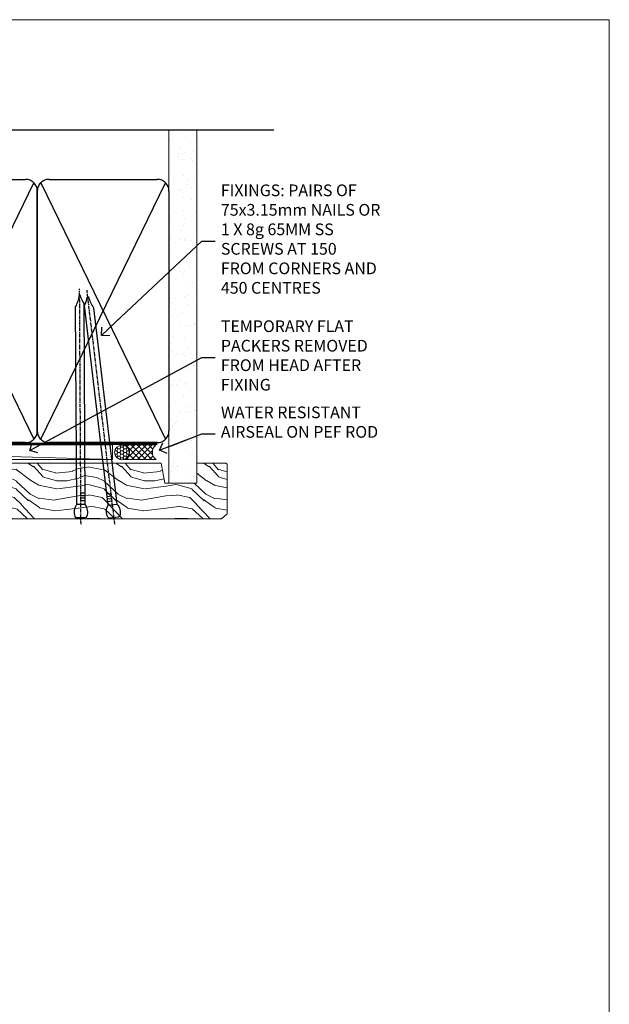
# Model space of a CAD drawing. Units: millimetres. Extents: x 0 to 634204, y -1112 to 730.
# Drawn here: x 13552 to 13753, y 393 to 730 of the extents above; entities that cross this region are included whole.
import ezdxf
from ezdxf import colors
from ezdxf.entities.mleader import LeaderData, LeaderLine
from ezdxf.math import Vec2, Vec3

# ---------------------------------------------------------------- set-up
doc = ezdxf.new("R2010")
doc.units = ezdxf.units.MM
doc.linetypes.add('CENTER', pattern=[2, 1.25, -0.25, 0.25, -0.25])
doc.linetypes.add('Dashed', pattern=[564.4444465637206, 282.2222232818604, -282.2222232818602])
doc.layers.add('Aluminium Systems Ltd Joinery Detail', color=7, linetype='Continuous')
doc.layers.add('Aluminium Systems Ltd Notes', color=7, linetype='Continuous')
doc.layers.add('No Print', color=7, linetype='Continuous', plot=False)
doc.styles.get("Standard").update_dxf_attribs({"font": 'arial.ttf'})

# ---------------------------------------------------------------- blocks, each defined once
blk = doc.blocks.new('Page Layout')
at = {"layer": 'Aluminium Systems Ltd Joinery Detail', "color": 8, "lineweight": 5}
blk.add_lwpolyline([(0, 730.131892914731), (0, 0), (553.0825377109722, 0), (553.0825377109722, 730.131892914731)], close=True, dxfattribs=at)
blk = doc.blocks.new('90mm Strapping Head Liner')
h = blk.add_hatch()
h.set_pattern_fill('AR-SAND', color=0, scale=0.15)
h.set_pattern_definition([(37.50000000000001, (-258.6066994921894, -706.8323937844989), (-0.2400046943976069, 7.341198559940135), [0, -5.791200000000001, 0, -6.476999999999999, 0, -6.191249999999999]), (7.499999999999999, (-258.6066994921894, -706.8323937844989), (6.74284924707004, 10.75237650852531), [0, -3.124200000000001, 0, -5.2197, 0, -2.00025]), (327.5, (-263.2929994921869, -706.8323937844989), (11.86488555362187, 0.02155777017818536), [0, -1.905, 0, -6.858, 0, -8.9535]), (317.5, (-263.2929994921869, -706.8323937844989), (11.45334678708446, 3.343939848858243), [0, -0.9524999999999999, 0, -4.495799999999999, 0, -5.1435])])
h.paths.add_polyline_path([(154.4996793076134, -136.0752093974677), (145.001389924957, -136.0752093974677), (145.001389924957, -15.24696357440916), (154.4996793076134, -15.24696357440916)])
at = {"layer": 'Aluminium Systems Ltd Joinery Detail', "linetype": 'Dashed'}
for p, q in [((55.00138992495704, -15.24696357440905), (180.7975892035647, -15.24696357440905)), ((56.17296280021037, -33.3825661680803), (98.82981704970007, -121.0394204175727)), ((56.17296280021037, -121.0394204175727), (98.82981704970007, -33.3825661680803)), ((101.1729628002104, -33.3825661680803), (143.8298170497001, -121.0394204175727)), ((101.1729628002104, -121.0394204175727), (143.8298170497001, -33.3825661680803))]:
    blk.add_line(p, q, dxfattribs=at)
at = {"layer": 'Aluminium Systems Ltd Joinery Detail', "lineweight": 5}
blk.add_lwpolyline([(145.001389924957, -15.24696357440916), (145.001389924957, -136.0752093974677), (154.4996793076134, -136.0752093974677), (154.4996793076134, -15.24696357440916)], dxfattribs=at)
at = {"layer": 'Aluminium Systems Ltd Joinery Detail', "linetype": 'Dashed'}
for points in [[(55.00138992495704, -36.21099329282652, -0.414213562373095), (59.00138992495704, -32.21099329282652), (96.00138992495704, -32.21099329282652, -0.414213562373095), (100.001389924957, -36.21099329282652), (100.001389924957, -118.2109932928265, -0.414213562373095), (96.00138992495704, -122.2109932928265), (59.00138992495704, -122.2109932928265, -0.414213562373095), (55.00138992495704, -118.2109932928265)], [(100.001389924957, -36.21099329282652, -0.414213562373095), (104.001389924957, -32.21099329282652), (141.001389924957, -32.21099329282652, -0.414213562373095), (145.001389924957, -36.21099329282652), (145.001389924957, -118.2109932928265, -0.414213562373095), (141.001389924957, -122.2109932928265), (104.001389924957, -122.2109932928265, -0.414213562373095), (100.001389924957, -118.2109932928265)]]:
    blk.add_lwpolyline(points, format="xyb", close=True, dxfattribs=at)
at = {"layer": 'Aluminium Systems Ltd Joinery Detail', "linetype": 'CENTER', "lineweight": 5, "ltscale": 3, "const_width": 0.5, "elevation": 2.000000000000007}
blk.add_lwpolyline([(55.00138992495704, -122.7421894329468), (141.0102401980512, -122.7421894329468)], dxfattribs=at)
at = {"layer": 'Aluminium Systems Ltd Joinery Detail', "linetype": 'Dashed', "lineweight": 5, "ltscale": 0.01, "const_width": 0.25, "elevation": 0.2500000000000036}
blk.add_lwpolyline([(55.00138992495704, -122.3440490102982), (141.0102401980512, -122.344049010298)], dxfattribs=at)
blk = doc.blocks.new('_Open90')
at = {"color": 0, "linetype": 'ByBlock', "lineweight": -2}
for p, q in [((0, 0), (-2.439666651745029, 0)), ((-0.5, 0.5), (0, 0)), ((0, 0), (-0.5, -0.5))]:
    blk.add_line(p, q, dxfattribs=at)
blk = doc.blocks.new('Nail 75 JH')
at = {"linetype": 'CENTER'}
blk.add_line((0, 2.300118051928621), (0, -78.25849807356508), dxfattribs=at)
for p, q in [((1.5, -4.488319011024487), (-1.5, -4.488319011024458)), ((1.499999999999886, -5.730112436134704), (0.1255879953777708, -5.730112436134732)), ((1.499999999999886, -6.600592455787137), (0.1255879953777708, -6.600592455787137)), ((1.499999999999886, -7.471072475439541), (0.1255879953777708, -7.471072475439541)), ((1.499999999999886, -8.341552495091946), (0.1255879953778276, -8.341552495091946))]:
    blk.add_line(p, q)
blk.add_lwpolyline([(-1.5, -4.488319011024458, -0.2475267649991796), (-2.057234792368547, -0.3562033463117587, -0.331135080274166), (-1.578358480166685, 0), (1.578358480166685, 0, -0.331135080274166), (2.057234792368547, -0.3562033463117587, -0.2475267649991796), (1.499999999999886, -4.488319011024487), (1.5, -73.20877276569331, 0.1245641564323093), (0.2845258915276077, -75.96790802185205), (-0.2515467734666004, -75.96790802185205, 0.1012549879648114), (-1.5, -72.05351818931658)], format="xyb", close=True)
blk = doc.blocks.new('Integral Insulation on Precast Wal AL35 Masonry Liner Stacker')
at = {"layer": 'Aluminium Systems Ltd Joinery Detail', "lineweight": 5}
h = blk.add_hatch(dxfattribs=at)
h.set_pattern_fill('HONEY', color=256, scale=0.2211125000000359, angle=360, style=0)
h.set_pattern_definition([(0, (-466.7353596861167, -268.9985297017025), (1.053048281250171, 0.6079775633750983), [0.7020321875001139, -1.404064375000228]), (120, (-466.7353596861167, -268.9985297017025), (-1.053048155438884, 0.6079777812866397), [0.7020321875001019, -1.404064375000204]), (59.99999999999994, (-466.7353596861167, -268.9985297017025), (1.258112869470804e-07, 1.215955344661738), [-1.404064375000228, 0.7020321875001139])])
edge = h.paths.add_edge_path()
edge.add_arc((53.59459320246469, 1.953071695312588), 2.5, 180.0000000000001, 360.00000000000006, ccw=False)
edge.add_arc((53.59459320246469, 1.953071695312588), 2.5, 0, 180.0000000000001, ccw=False)
h = blk.add_hatch(dxfattribs=at)
h.set_pattern_fill('NET', color=256, scale=0.4422249999999999, angle=225, style=0)
h.set_pattern_definition([(315, (-1834.194611139369, 4372.764468391157), (-0.9928234407849511, -0.9928234407849515), []), (225, (-1834.194611139369, 4372.764468391157), (-0.9928234407849515, 0.9928234407849511), [])])
edge = h.paths.add_edge_path()
edge.add_line((65.19439718338936, 4.51637825817113), (54.45146036361257, 4.522932717078106))
edge.add_arc((53.61506183672691, 2.058070759193811), 2.602903564714436, 283.05461229937526, 431.25644836746125, ccw=False)
edge.add_line((54.20300487898157, -0.4775613013126758), (65.2390127481699, -0.4775613013126758))
edge.add_arc((67.14315887603289, 2.036619305313593), 3.153866927914105, 128.1626499734255, 232.8610770962096, ccw=False)
h = blk.add_hatch(dxfattribs=at)
h.set_pattern_fill('WOOD-3', color=256, scale=97.5, angle=30, style=0, pattern_type=2)
h.set_pattern_definition([(4.763599999999821, (491.484722572297, -7172.815608358113), (-330.0000283895876, -29.9997459798375), [3.612479999999951, -357.6353699999959]), (348.6901, (495.0847225722955, -7172.515608358112), (120.0000225669286, -29.9999289648483), [4.58912999999999, -148.3814699999997]), (314.9999999999999, (499.5847225722955, -7173.41560835811), (-3.306523113702664e-14, -30.00000928346856), [3.39411, -39.03228]), (313.1523999999999, (501.984722572297, -7175.815608358113), (420.0000850164654, -449.9999261252569), [6.579509999999999, -651.37185]), (347.0054000000001, (506.484722572297, -7180.615608358115), (-270.0000230324819, 59.99992732735074), [4.002509999999999, -396.2474099999998]), (360, (510.3847225722966, -7181.515608358112), (29.99999999999997, -30.00000000000003), [7.5, -22.5]), (9.462299999999765, (517.8847225722966, -7181.515608358112), (-150.0000232108592, -29.99994417607295), [3.649649999999993, -178.8332099999998]), (5.710599999999713, (491.484722572297, -7180.91560835811), (-269.9999827048756, -30.00003943998845), [3.014969999999958, -298.4813099999965]), (360, (494.484722572297, -7180.615608358115), (29.99999999999997, -30.00000000000003), [4.5, -25.5]), (331.6992, (498.984722572297, -7180.615608358115), (329.9998535928922, -180.0002662262795), [4.429439999999992, -438.5152499999991]), (307.8749999999999, (502.8847225722966, -7182.715608358111), (-120.0000559467582, 149.9999729816166), [6.841049999999986, -335.2115699999996]), (320.7106, (507.0847225722955, -7188.115608358115), (180.0000191874755, -149.9999889572949), [4.263809999999983, -422.1163199999984]), (353.6597999999999, (510.3847225722966, -7190.815608358113), (239.9999820781927, -30.00004736879107), [5.43324, -266.22831]), (11.88869999999988, (515.7847225722944, -7191.41560835811), (-419.9999190314803, -90.00031605746501), [5.82494999999993, -576.669689999991]), (6.709799999999706, (491.484722572297, -7190.215608358111), (270.0000299325391, 29.99981643732056), [5.135159999999972, -508.3820999999982]), (356.6335, (496.5847225722955, -7189.615608358115), (479.999979659061, -30.00032890063538), [5.10881999999993, -505.7727899999929]), (326.3098999999999, (501.6847225722959, -7189.91560835811), (-59.99998673313475, 30.00004003521583), [5.408339999999997, -102.75822]), (312.5103999999999, (506.1847225722959, -7192.91560835811), (299.9997215504041, -330.0002602161362), [4.883640000000001, -483.48096]), (345.0686, (509.484722572297, -7196.515608358112), (330.0000160477658, -89.99990861934462), [4.657259999999935, -461.0679899999936]), (360, (513.984722572297, -7197.715608358111), (29.99999999999997, -30.00000000000003), [3.6, -26.4]), (12.99459999999981, (517.5847225722955, -7197.715608358111), (270.0000230324819, 59.99992732735004), [4.002509999999988, -396.2474099999986]), (360, (500.7847225722944, -7167.715608358111), (29.99999999999997, -30.00000000000003), [0, -30]), (136.8475999999999, (504.984722572297, -7172.215608358111), (449.9999261252561, -420.0000850164664), [6.579509999999987, -651.3718499999991]), (153.4348999999999, (500.1847225722959, -7197.715608358111), (-29.99997473822719, 30.00003928189145), [2.683289999999962, -64.39874999999878]), (171.8698999999998, (497.7847225722944, -7196.515608358112), (-179.9999932938336, 29.99998067446644), [4.242629999999988, -207.8893799999995]), (203.1985999999998, (493.5847225722955, -7195.91560835811), (-149.9999919200123, -60.00003975794547), [2.284739999999964, -226.1884499999967]), (333.4349, (504.984722572297, -7172.215608358111), (29.9999747382272, -30.00003928189145), [3.354089999999999, -63.72794999999999]), (353.2901999999999, (507.984722572297, -7173.715608358111), (-270.0000299325392, 29.99981643732125), [5.135160000000001, -508.3821000000002]), (10.12469999999981, (513.0847225722955, -7174.315608358113), (509.9999636894718, 90.00025765850859), [8.532869999999988, -844.7548799999987]), (10.30479999999971, (491.484722572297, -7169.515608358112), (180.0000288254371, 29.99984626607953), [3.354089999999962, -332.0560799999968]), (344.4759, (494.7847225722944, -7168.91560835811), (-330.0000307388759, 89.99993332816857), [5.604449999999995, -554.8417799999994]), (317.1211, (500.1847225722959, -7170.41560835811), (-390.0000237882238, 359.9999925974296), [5.731499999999945, -567.4176899999931]), (325.3047999999999, (504.3847225722966, -7174.315608358113), (299.9998277696255, -210.000258287834), [4.743419999999994, -469.5982199999992]), (350.5377, (508.2847225722944, -7177.015608358112), (150.0000232108592, -29.99994417607323), [5.474489999999977, -177.0083999999993]), (6.581899999999838, (513.6847225722959, -7177.91560835811), (-510.0000431378999, -59.99960101098861), [7.851749999999969, -777.323399999996]), (8.130099999999889, (491.484722572297, -7177.015608358112), (-179.9999932938336, -29.99998067446629), [4.242629999999972, -207.8893799999989]), (348.6901, (495.6847225722959, -7176.41560835811), (120.0000225669286, -29.9999289648483), [4.58912999999999, -148.3814699999997]), (317.4895999999999, (500.1847225722959, -7177.315608358113), (-330.0002602161357, 299.9997215504046), [4.88364, -483.4809599999999]), (314.9999999999999, (503.7847225722944, -7180.615608358115), (-3.306523113702664e-14, -30.00000928346856), [5.51544, -36.91098]), (342.646, (507.6847225722959, -7184.515608358112), (-390.0000605729049, 119.999835067774), [5.028929999999913, -497.862719999992]), (3.366499999999665, (512.484722572297, -7186.015608358112), (-479.999979659061, -30.00032890063396), [5.108819999999966, -505.7727899999973]), (17.10269999999988, (517.5847225722955, -7185.715608358111), (300.0000519287099, 89.99986480290859), [4.080449999999997, -403.9636799999997]), (8.746199999999785, (491.484722572297, -7184.515608358112), (209.9999800906905, 30.00012591172568), [3.945869999999948, -390.6425099999933]), (345.0686, (495.3847225722966, -7183.91560835811), (330.0000160477658, -89.99990861934462), [4.657259999999935, -461.0679899999936]), (327.9946, (499.8847225722966, -7185.115608358115), (-149.9999683436264, 90.000033161331), [5.66039999999999, -277.3590599999995]), (310.1009, (504.6847225722959, -7188.115608358115), (-329.9999417935546, 390.0000578863894), [7.451849999999999, -737.7326999999999]), (344.0546, (509.484722572297, -7193.815608358113), (-120.0000037995646, 29.99999667889151), [4.368060000000001, -214.03524]), (6.008999999999786, (513.6847225722959, -7195.015608358112), (299.9999925271812, 29.99997952445504), [5.731499999999953, -567.4176899999941]), (23.19859999999977, (519.3847225722966, -7194.41560835811), (149.9999919200123, 60.00003975794549), [2.284739999999997, -226.1884499999996]), (9.462299999999765, (491.484722572297, -7193.515608358112), (-150.0000232108592, -29.99994417607295), [3.649649999999993, -178.8332099999998]), (349.9919999999998, (495.0847225722955, -7192.91560835811), (329.9999866372434, -60.00010416469986), [5.178809999999957, -512.7014999999946]), (322.5946, (500.1847225722959, -7193.815608358113), (389.9997739494009, -300.000298578452), [6.42026999999999, -635.6077499999994]), (330.9453999999999, (505.2847225722944, -7167.715608358111), (210.0000115370904, -120.0000008159787), [3.08868, -305.78022]), (349.2156999999999, (507.984722572297, -7169.215608358111), (-479.999985110828, 90.00001649037998), [6.413279999999967, -634.9134899999964]), (7.124999999999709, (514.2847225722944, -7170.41560835811), (-210.0000113953586, -29.99994845681877), [7.256039999999998, -234.6117])])
h.paths.add_polyline_path([(89.54556293300084, -18.99163045448392), (87.66622496216405, -20.75861806483579), (3.426329049691958, -20.75861806483499), (3.426329049710148, -1.677905517492945), (66.9612101715179, -1.677905517493514), (68.29366917791822, -8.550696475669497), (79.17084671039493, -8.550696475670406), (79.17084671039493, -1.677905517493286), (89.10822146322425, -1.677905517493286), (89.54556293299902, -2.094298956993384)])
blk.add_line((-118.7399341905138, 4.522932717078106, 2.000000000000024), (50.39562321097264, -0.4775613013126758, 2.000000000000024), dxfattribs=at)
at = {"layer": 'Aluminium Systems Ltd Joinery Detail', "lineweight": 5, "elevation": 2.00000000000001}
for points in [[(-118.7399341905138, 4.522932717078106), (50.39562321096355, 4.522932717078106), (50.39562321097264, -0.4775613013126758), (-118.7399341905179, -0.4775613013126758)], [(89.10822146322425, -1.677905517493286), (79.17084671039493, -1.677905517493286), (79.17084671039493, -8.550696475669497), (68.29366917791822, -8.550696475669497), (66.9612101715179, -1.677905517493514), (3.426329049701053, -1.677906793361672), (3.426329049701053, -20.75861934070304), (87.66622496216405, -20.75861806483579), (89.54556293300084, -18.99163045448392), (89.54556293299902, -2.094298956993384)]]:
    blk.add_lwpolyline(points, close=True, dxfattribs=at)
blk.add_lwpolyline([(54.17765425953485, 4.528076951192702), (65.19439718338936, 4.51637825817113, 0.4915106188759529), (65.2390127481699, -0.4775613013126758), (54.20300487898157, -0.4775613013126758, 0.8101017670941715)], format="xyb", close=True, dxfattribs=at)
at = {"layer": 'Aluminium Systems Ltd Joinery Detail', "lineweight": 5, "ltscale": 0.12}
blk.add_circle((53.59459320246469, 1.953071695312588, 2.000000000000024), 2.5, dxfattribs=at)
at = {"layer": 'Aluminium Systems Ltd Joinery Detail', "xscale": -1, "rotation": 180.3473966407072}
blk.add_blockref('Nail 75 JH', (39.59989292704495, -20.31695441017575, 2.000000000000024), dxfattribs=at)
at = {"layer": 'Aluminium Systems Ltd Joinery Detail', "rotation": 186.7683232742154}
blk.add_blockref('Nail 75 JH', (50.89689105893967, -20.31695441017575, 2.000000000000024), dxfattribs=at)
blk = doc.blocks.new('MM Liner Text AL35 Head')
at = {"layer": 'Aluminium Systems Ltd Notes', "color": 3, "lineweight": 5, "ltscale": 0.12}
ml = blk.add_multileader_mtext('Standard', dxfattribs=at)
ml.set_content('FIXINGS: PAIRS OF 75x3.15mm NAILS OR 1 X 8g 65MM SS SCREWS AT 150 FROM CORNERS AND 450 CENTRES', color=3)
ml.set_leader_properties(color=8)
ml.set_arrow_properties(name='OPEN90')
ml.build(insert=Vec2(0, 0))
ml.multileader.update_dxf_attribs({"text_left_attachment_type": 2, "text_right_attachment_type": 2})
ctx = ml.context
ctx.base_point, ctx.plane_origin = Vec3(-58.35742815201695, 87.489486514085, -1.000000000000014), Vec3(-263.9525632936884, -58.04152112249903, -1.000000000000014)
ctx.left_attachment, ctx.right_attachment = 2, 2
notes = []
notes.append((ctx, [(0, (1, 1, 0), (-62.82226365422684, 87.489486514085, -1.000000000000014), (1, 0), 4.464835502209894, [(0, [(-97.18501531202901, 55.18623628568093, -1.000000000000014)], 0, [])])]))
ctx.mtext.insert, ctx.mtext.width, ctx.mtext.line_spacing_style, ctx.mtext.flow_direction = Vec3(-56.35742815201593, 106.8228198474189, -1.000000000000014), 55.16606061165112, 2, 5
ml = blk.add_multileader_mtext('Standard', dxfattribs=at)
ml.set_content('TEMPORARY FLAT PACKERS REMOVED FROM HEAD AFTER FIXING', color=3)
ml.set_leader_properties(color=8)
ml.set_arrow_properties(name='OPEN90')
ml.build(insert=Vec2(0, 0))
ml.multileader.update_dxf_attribs({"text_left_attachment_type": 2, "text_right_attachment_type": 2})
ctx = ml.context
ctx.base_point, ctx.plane_origin = Vec3(-58.35742815201695, 47.70325296451847, -1.000000000000014), Vec3(-186.8670218616671, 168.9020168785883, -1.000000000000014)
ctx.left_attachment, ctx.right_attachment = 2, 2
notes.append((ctx, [(0, (1, 1, 0), (-62.82226365422684, 47.70325296451847, -1.000000000000014), (1, 0), 4.464835502209894, [(0, [(-121.665059292729, 15.86560120158174, -1.000000000000014)], 0, [])])]))
ctx.mtext.insert, ctx.mtext.width, ctx.mtext.defined_height, ctx.mtext.line_spacing_style, ctx.mtext.flow_direction = Vec3(-56.35742815201684, 60.3699196311851, -1.000000000000014), 55.73749489485795, 9.448686068864237, 2, 5
ml = blk.add_multileader_mtext('Standard', dxfattribs=at)
ml.set_content('WATER RESISTANT\\PAIRSEAL ON PEF ROD', color=3)
ml.set_leader_properties(color=8)
ml.set_arrow_properties(name='OPEN90')
ml.build(insert=Vec2(0, 0))
ml.multileader.update_dxf_attribs({"text_left_attachment_type": 2, "text_right_attachment_type": 2})
ctx = ml.context
ctx.base_point, ctx.plane_origin = Vec3(-58.35742815201695, 21.57562892966416, -1.000000000000014), Vec3(-198.5589408450187, 3.254790904285983, -1.000000000000014)
ctx.left_attachment, ctx.right_attachment = 2, 2
notes.append((ctx, [(0, (1, 1, 0), (-62.82226365422684, 21.57562892966416, -1.000000000000014), (1, 0), 4.464835502209894, [(0, [(-77.34352486493663, 15.95771030970354, -1.000000000000014)], 0, [])])]))
ctx.mtext.insert, ctx.mtext.width, ctx.mtext.line_spacing_style, ctx.mtext.flow_direction = Vec3(-56.35742815201684, 30.90896226299753, -1.000000000000014), 55.73749489485817, 2, 5
for ctx, leaders in notes:
    for number, flags, end, landing, length, lines in leaders:
        leader = LeaderData()
        leader.index, (leader.has_last_leader_line, leader.has_dogleg_vector, leader.attachment_direction) = number, flags
        leader.last_leader_point, leader.dogleg_vector, leader.dogleg_length = Vec3(end), Vec3(landing), length
        for number, points, colour, breaks in lines:
            line = LeaderLine()
            line.index, line.vertices, line.color, line.breaks = number, Vec3.list(points), colors.encode_raw_color(colour), breaks
            leader.lines.append(line)
        ctx.leaders.append(leader)

msp = doc.modelspace()

# ---------------------------------------------------------------- block references
at = {"layer": 'Aluminium Systems Ltd Joinery Detail'}
for name, p in [('90mm Strapping Head Liner', (13457.60518047927, 707.7449928017195)), ('Integral Insulation on Precast Wal AL35 Masonry Liner Stacker', (13532.93401307649, 580.2204798799212, -1.999999999999996))]:
    msp.add_blockref(name, p, dxfattribs=at)
at = {"layer": 'Aluminium Systems Ltd Notes', "linetype": 'Dashed'}
msp.add_blockref('MM Liner Text AL35 Head', (13676.70247096813, 566.9688229286512, 1), dxfattribs=at)
at = {"layer": 'No Print'}
msp.add_blockref('Page Layout', (13200, 0), dxfattribs=at)

doc.saveas('drawing.dxf')
